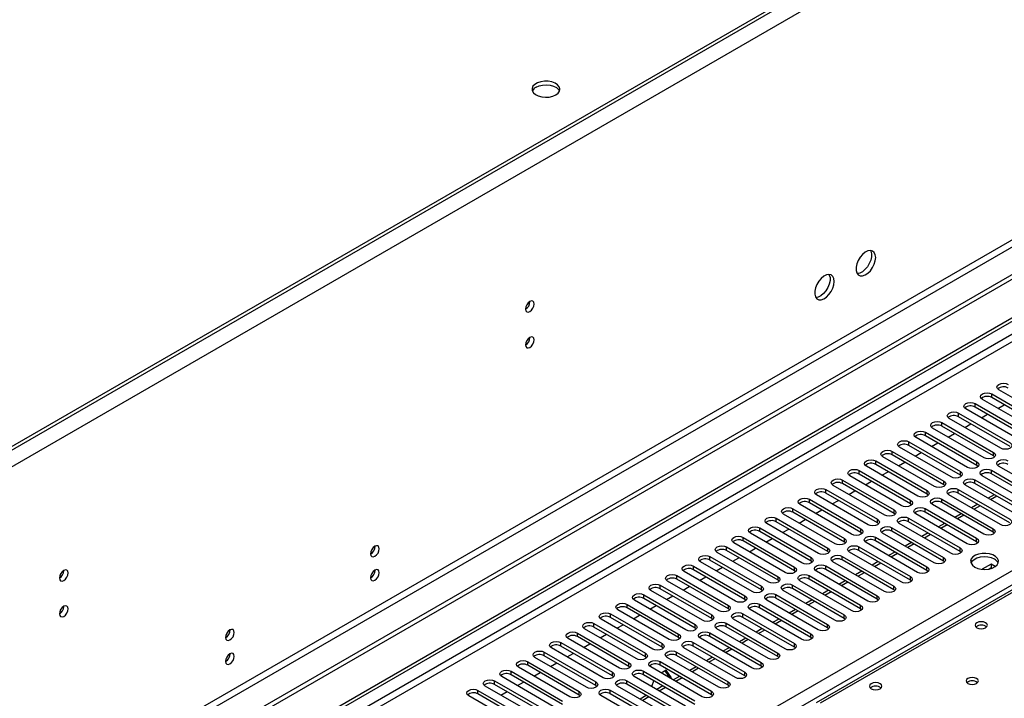
# Model space of a CAD drawing. Units: millimetres. Extents: x 5 to 12605, y 13 to 17833.
# Drawn here: x 7964 to 8300, y 5567 to 5799 of the extents above; entities that cross this region are included whole.
import ezdxf

# ---------------------------------------------------------------- set-up
doc = ezdxf.new("R2010")
doc.units = ezdxf.units.MM
doc.header["$LTSCALE"] = 60

msp = doc.modelspace()

# ---------------------------------------------------------------- linework, layer by layer
at = {"color": 7, "linetype": 'Continuous', "lineweight": 25}
for p, q in [((8949.96, 6216.777), (7171.586, 5190.144)), ((8904.528, 6197.49), (7212.068, 5220.454)), ((8904.528, 6196.265), (7212.068, 5219.229)), ((8972.587, 6098.378), (7167.344, 5056.233)), ((8972.587, 6096.745), (7167.344, 5054.6)), ((8911.246, 6074.805), (7210.3, 5092.87)), ((7211.361, 5091.033), (8912.306, 6072.968)), ((6964.758, 4924.535), (8642.015, 5892.795)), ((6965.818, 4923.923), (8643.076, 5892.183)), ((6966.879, 4917.594), (8642.015, 5884.63)), ((7123.68, 4929.943), (8620.625, 5794.111)), ((8622.746, 5790.436), (7125.801, 4926.268)), ((8625.791, 5790.471), (8236.175, 5565.55)), ((8627.166, 5790.334), (8237.55, 5565.414)), ((8138.449, 5702.575), (8138.447, 5702.654)), ((8138.449, 5690.327), (8138.447, 5690.406)), ((8296.063, 5671.037), (8313.652, 5660.883)), ((8296.063, 5669.812), (8296.063, 5671.037)), ((8316.127, 5662.312), (8298.538, 5672.466)), ((8290.406, 5667.771), (8307.995, 5657.617)), ((8290.406, 5666.547), (8290.406, 5667.771)), ((8310.47, 5659.046), (8292.881, 5669.2)), ((8313.652, 5659.658), (8296.063, 5669.812)), ((8298.192, 5666.134), (8300.313, 5667.359)), ((8284.749, 5664.506), (8302.338, 5654.352)), ((8284.749, 5663.281), (8284.749, 5664.506)), ((8304.813, 5655.78), (8287.224, 5665.934)), ((8307.995, 5656.393), (8290.406, 5666.547)), ((8292.535, 5662.868), (8294.657, 5664.093)), ((8279.092, 5661.24), (8296.682, 5651.086)), ((8279.092, 5660.015), (8279.092, 5661.24)), ((8299.157, 5652.515), (8281.567, 5662.669)), ((8302.338, 5653.127), (8284.749, 5663.281)), ((8286.879, 5659.603), (8289, 5660.827)), ((8273.436, 5657.975), (8291.025, 5647.82)), ((8273.436, 5656.75), (8273.436, 5657.975)), ((8293.5, 5649.249), (8275.91, 5659.403)), ((8296.682, 5649.861), (8279.092, 5660.015)), ((8281.222, 5656.337), (8283.343, 5657.562)), ((8267.779, 5654.709), (8285.368, 5644.555)), ((8267.779, 5653.484), (8267.779, 5654.709)), ((8287.843, 5645.984), (8270.254, 5656.138)), ((8291.025, 5646.596), (8273.436, 5656.75)), ((8275.565, 5653.071), (8277.686, 5654.296)), ((8262.122, 5651.443), (8279.711, 5641.289)), ((8262.122, 5650.218), (8262.122, 5651.443)), ((8282.186, 5642.718), (8264.597, 5652.872)), ((8285.368, 5643.33), (8267.779, 5653.484)), ((8269.908, 5649.806), (8272.029, 5651.03)), ((8296.682, 5649.861), (8296.682, 5651.086)), ((8256.465, 5648.178), (8274.054, 5638.024)), ((8256.465, 5646.953), (8256.465, 5648.178)), ((8276.529, 5639.452), (8258.94, 5649.606)), ((8279.711, 5640.064), (8262.122, 5650.218)), ((8264.251, 5646.54), (8266.372, 5647.765)), ((8291.025, 5646.596), (8291.025, 5647.82)), ((8297.075, 5649.555), (8296.682, 5649.861)), ((8250.808, 5644.912), (8268.397, 5634.758)), ((8250.808, 5643.687), (8250.808, 5644.912)), ((8268.397, 5633.533), (8250.808, 5643.687)), ((8270.872, 5636.187), (8253.283, 5646.341)), ((8274.054, 5636.799), (8256.465, 5646.953)), ((8258.594, 5643.275), (8260.715, 5644.499)), ((8285.368, 5643.33), (8285.368, 5644.555)), ((8291.418, 5646.29), (8291.025, 5646.596)), ((8295.975, 5644.963), (8313.564, 5634.809)), ((8295.975, 5643.738), (8295.975, 5644.963)), ((8313.564, 5633.584), (8295.975, 5643.738)), ((8316.039, 5636.238), (8298.449, 5646.392)), ((8245.151, 5641.646), (8262.74, 5631.492)), ((8245.151, 5640.422), (8245.151, 5641.646)), ((8262.74, 5630.267), (8245.151, 5640.422)), ((8265.215, 5632.921), (8247.626, 5643.075)), ((8252.937, 5640.009), (8255.059, 5641.233)), ((8279.711, 5640.064), (8279.711, 5641.289)), ((8285.761, 5643.024), (8285.368, 5643.33)), ((8290.318, 5641.697), (8307.907, 5631.543)), ((8290.318, 5640.473), (8290.318, 5641.697)), ((8307.907, 5630.318), (8290.318, 5640.473)), ((8310.382, 5632.972), (8292.793, 5643.126)), ((8239.494, 5638.381), (8257.084, 5628.227)), ((8239.494, 5637.156), (8239.494, 5638.381)), ((8257.084, 5627.002), (8239.494, 5637.156)), ((8259.559, 5629.655), (8241.969, 5639.809)), ((8247.281, 5636.743), (8249.402, 5637.968)), ((8274.054, 5636.799), (8274.054, 5638.024)), ((8280.104, 5639.758), (8279.711, 5640.064)), ((8284.661, 5638.432), (8302.25, 5628.278)), ((8284.661, 5637.207), (8284.661, 5638.432)), ((8302.25, 5627.053), (8284.661, 5637.207)), ((8304.725, 5629.706), (8287.136, 5639.86)), ((8233.838, 5635.115), (8251.427, 5624.961)), ((8233.838, 5633.89), (8233.838, 5635.115)), ((8251.427, 5623.736), (8233.838, 5633.89)), ((8253.902, 5626.39), (8236.312, 5636.544)), ((8241.624, 5633.478), (8243.745, 5634.702)), ((8268.397, 5633.533), (8268.397, 5634.758)), ((8274.447, 5636.493), (8274.054, 5636.799)), ((8279.004, 5635.166), (8296.593, 5625.012)), ((8279.004, 5633.941), (8279.004, 5635.166)), ((8296.593, 5623.787), (8279.004, 5633.941)), ((8299.068, 5626.441), (8281.479, 5636.595)), ((8296.958, 5636.639), (8294.837, 5635.415)), ((8228.181, 5631.849), (8245.77, 5621.695)), ((8228.181, 5630.625), (8228.181, 5631.849)), ((8245.77, 5620.471), (8228.181, 5630.625)), ((8248.245, 5623.124), (8230.656, 5633.278)), ((8235.967, 5630.212), (8238.088, 5631.437)), ((8262.74, 5630.267), (8262.74, 5631.492)), ((8263.134, 5629.961), (8262.74, 5630.267)), ((8268.791, 5633.227), (8268.397, 5633.533)), ((8273.347, 5631.9), (8290.936, 5621.746)), ((8273.347, 5630.676), (8273.347, 5631.9)), ((8290.936, 5620.522), (8273.347, 5630.676)), ((8293.411, 5623.175), (8275.822, 5633.329)), ((8291.301, 5633.374), (8289.18, 5632.149)), ((8222.524, 5628.584), (8240.113, 5618.43)), ((8222.524, 5627.359), (8222.524, 5628.584)), ((8240.113, 5617.205), (8222.524, 5627.359)), ((8242.588, 5619.858), (8224.999, 5630.013)), ((8230.31, 5626.946), (8232.431, 5628.171)), ((8257.084, 5627.002), (8257.084, 5628.227)), ((8257.477, 5626.696), (8257.084, 5627.002)), ((8267.69, 5628.635), (8285.28, 5618.481)), ((8267.69, 5627.41), (8267.69, 5628.635)), ((8285.28, 5617.256), (8267.69, 5627.41)), ((8287.754, 5619.909), (8270.165, 5630.064)), ((8285.644, 5630.108), (8283.523, 5628.883)), ((8216.867, 5625.318), (8234.456, 5615.164)), ((8216.867, 5624.093), (8216.867, 5625.318)), ((8234.456, 5613.939), (8216.867, 5624.093)), ((8236.931, 5616.593), (8219.342, 5626.747)), ((8224.653, 5623.681), (8226.774, 5624.905)), ((8251.427, 5623.736), (8251.427, 5624.961)), ((8251.82, 5623.43), (8251.427, 5623.736)), ((8276.441, 5613.378), (8258.851, 5623.532)), ((8262.033, 5625.369), (8279.623, 5615.215)), ((8262.033, 5624.144), (8262.033, 5625.369)), ((8279.623, 5613.99), (8262.033, 5624.144)), ((8282.098, 5616.644), (8264.508, 5626.798)), ((8274.331, 5623.577), (8272.209, 5622.352)), ((8279.987, 5626.842), (8277.866, 5625.618)), ((8296.593, 5623.787), (8296.593, 5625.012)), ((8296.986, 5623.481), (8296.593, 5623.787)), ((8225.617, 5610.062), (8208.028, 5620.216)), ((8211.21, 5622.053), (8228.799, 5611.898)), ((8211.21, 5620.828), (8211.21, 5622.053)), ((8228.799, 5610.674), (8211.21, 5620.828)), ((8231.274, 5613.327), (8213.685, 5623.481)), ((8218.996, 5620.415), (8221.117, 5621.64)), ((8245.77, 5620.471), (8245.77, 5621.695)), ((8246.163, 5620.164), (8245.77, 5620.471)), ((8270.784, 5610.113), (8253.195, 5620.267)), ((8256.377, 5622.104), (8273.966, 5611.95)), ((8256.377, 5620.879), (8256.377, 5622.104)), ((8273.966, 5610.725), (8256.377, 5620.879)), ((8268.674, 5620.311), (8266.553, 5619.087)), ((8290.936, 5620.522), (8290.936, 5621.746)), ((8291.33, 5620.216), (8290.936, 5620.522)), ((8219.961, 5606.796), (8202.371, 5616.95)), ((8205.553, 5618.787), (8223.143, 5608.633)), ((8205.553, 5617.562), (8205.553, 5618.787)), ((8223.143, 5607.408), (8205.553, 5617.562)), ((8213.339, 5617.15), (8215.461, 5618.374)), ((8240.113, 5617.205), (8240.113, 5618.43)), ((8240.506, 5616.899), (8240.113, 5617.205)), ((8265.127, 5606.847), (8247.538, 5617.001)), ((8250.72, 5618.838), (8268.309, 5608.684)), ((8250.72, 5617.613), (8250.72, 5618.838)), ((8268.309, 5607.459), (8250.72, 5617.613)), ((8263.017, 5617.045), (8260.896, 5615.821)), ((8285.28, 5617.256), (8285.28, 5618.481)), ((8285.673, 5616.95), (8285.28, 5617.256)), ((8214.304, 5603.53), (8196.714, 5613.684)), ((8199.896, 5615.521), (8217.486, 5605.367)), ((8199.896, 5614.296), (8199.896, 5615.521)), ((8217.486, 5604.142), (8199.896, 5614.296)), ((8207.683, 5613.884), (8209.804, 5615.108)), ((8234.456, 5613.939), (8234.456, 5615.164)), ((8234.849, 5613.633), (8234.456, 5613.939)), ((8259.47, 5603.581), (8241.881, 5613.735)), ((8245.063, 5615.572), (8262.652, 5605.418)), ((8245.063, 5614.348), (8245.063, 5615.572)), ((8262.652, 5604.193), (8245.063, 5614.348)), ((8257.36, 5613.78), (8255.239, 5612.555)), ((8279.623, 5613.99), (8279.623, 5615.215)), ((8280.016, 5613.684), (8279.623, 5613.99)), ((7979.35, 5610.729), (7979.348, 5610.808)), ((8208.647, 5600.265), (8191.058, 5610.419)), ((8194.24, 5612.256), (8211.829, 5602.102)), ((8194.24, 5611.031), (8194.24, 5612.256)), ((8211.829, 5600.877), (8194.24, 5611.031)), ((8202.026, 5610.618), (8204.147, 5611.843)), ((8228.799, 5610.674), (8228.799, 5611.898)), ((8229.193, 5610.368), (8228.799, 5610.674)), ((8253.813, 5600.316), (8236.224, 5610.47)), ((8239.406, 5612.307), (8256.995, 5602.153)), ((8239.406, 5611.082), (8239.406, 5612.307)), ((8256.995, 5600.928), (8239.406, 5611.082)), ((8251.703, 5610.514), (8249.582, 5609.29)), ((8273.966, 5610.725), (8273.966, 5611.95)), ((8274.359, 5610.419), (8273.966, 5610.725)), ((8295.886, 5612.963), (8292.78, 5611.17)), ((8295.043, 5611.251), (8295.886, 5611.738)), ((8297.312, 5612.14), (8295.886, 5612.963)), ((8295.886, 5612.963), (8295.886, 5611.738)), ((8295.886, 5611.738), (8296.192, 5611.562)), ((8202.99, 5596.999), (8185.401, 5607.153)), ((8188.583, 5608.99), (8206.172, 5598.836)), ((8188.583, 5607.765), (8188.583, 5608.99)), ((8206.172, 5597.611), (8188.583, 5607.765)), ((8196.369, 5607.353), (8198.49, 5608.577)), ((8223.143, 5607.408), (8223.143, 5608.633)), ((8223.536, 5607.102), (8223.143, 5607.408)), ((8248.156, 5597.05), (8230.567, 5607.204)), ((8233.749, 5609.041), (8251.338, 5598.887)), ((8233.749, 5607.816), (8233.749, 5609.041)), ((8251.338, 5597.662), (8233.749, 5607.816)), ((8246.046, 5607.249), (8243.925, 5606.024)), ((8268.309, 5607.459), (8268.309, 5608.684)), ((8268.702, 5607.153), (8268.309, 5607.459)), ((8197.333, 5593.733), (8179.744, 5603.887)), ((8182.926, 5605.724), (8200.515, 5595.57)), ((8182.926, 5604.5), (8182.926, 5605.724)), ((8200.515, 5594.346), (8182.926, 5604.5)), ((8190.712, 5604.087), (8192.833, 5605.312)), ((8217.486, 5604.142), (8217.486, 5605.367)), ((8217.879, 5603.836), (8217.486, 5604.142)), ((8242.5, 5593.784), (8224.91, 5603.938)), ((8228.092, 5605.775), (8245.682, 5595.621)), ((8228.092, 5604.551), (8228.092, 5605.775)), ((8245.682, 5594.397), (8228.092, 5604.551)), ((8240.389, 5603.983), (8238.268, 5602.758)), ((8262.652, 5604.193), (8262.652, 5605.418)), ((8263.045, 5603.887), (8262.652, 5604.193)), ((8191.676, 5590.468), (8174.087, 5600.622)), ((8177.269, 5602.459), (8194.858, 5592.305)), ((8177.269, 5601.234), (8177.269, 5602.459)), ((8194.858, 5591.08), (8177.269, 5601.234)), ((8185.055, 5600.821), (8187.176, 5602.046)), ((8211.829, 5600.877), (8211.829, 5602.102)), ((8212.222, 5600.571), (8211.829, 5600.877)), ((8236.843, 5590.519), (8219.253, 5600.673)), ((8222.435, 5602.51), (8240.025, 5592.356)), ((8222.435, 5601.285), (8222.435, 5602.51)), ((8240.025, 5591.131), (8222.435, 5601.285)), ((8234.733, 5600.717), (8232.611, 5599.493)), ((8256.995, 5600.928), (8256.995, 5602.153)), ((8257.389, 5600.622), (8256.995, 5600.928)), ((7979.35, 5598.481), (7979.348, 5598.56)), ((8186.019, 5587.202), (8168.43, 5597.356)), ((8171.612, 5599.193), (8189.201, 5589.039)), ((8171.612, 5597.968), (8171.612, 5599.193)), ((8189.201, 5587.814), (8171.612, 5597.968)), ((8179.398, 5597.556), (8181.519, 5598.78)), ((8206.172, 5597.611), (8206.172, 5598.836)), ((8206.565, 5597.305), (8206.172, 5597.611)), ((8231.186, 5587.253), (8213.597, 5597.407)), ((8216.779, 5599.244), (8234.368, 5589.09)), ((8216.779, 5598.019), (8216.779, 5599.244)), ((8234.368, 5587.865), (8216.779, 5598.019)), ((8229.076, 5597.452), (8226.955, 5596.227)), ((8251.338, 5597.662), (8251.338, 5598.887)), ((8251.732, 5597.356), (8251.338, 5597.662)), ((8180.363, 5583.937), (8162.773, 5594.091)), ((8165.955, 5595.928), (8183.545, 5585.773)), ((8165.955, 5594.703), (8165.955, 5595.928)), ((8183.545, 5584.549), (8165.955, 5594.703)), ((8173.741, 5594.29), (8175.863, 5595.515)), ((8200.515, 5594.346), (8200.515, 5595.57)), ((8200.908, 5594.039), (8200.515, 5594.346)), ((8225.529, 5583.988), (8207.94, 5594.142)), ((8211.122, 5595.979), (8228.711, 5585.824)), ((8211.122, 5594.754), (8211.122, 5595.979)), ((8228.711, 5584.6), (8211.122, 5594.754)), ((8223.419, 5594.186), (8221.298, 5592.961)), ((8245.682, 5594.397), (8245.682, 5595.621)), ((8246.075, 5594.09), (8245.682, 5594.397)), ((8174.706, 5580.671), (8157.116, 5590.825)), ((8160.298, 5592.662), (8177.888, 5582.508)), ((8160.298, 5591.437), (8160.298, 5592.662)), ((8177.888, 5581.283), (8160.298, 5591.437)), ((8168.085, 5591.024), (8170.206, 5592.249)), ((8194.858, 5591.08), (8194.858, 5592.305)), ((8195.251, 5590.774), (8194.858, 5591.08)), ((8219.872, 5580.722), (8202.283, 5590.876)), ((8205.465, 5592.713), (8223.054, 5582.559)), ((8205.465, 5591.488), (8205.465, 5592.713)), ((8223.054, 5581.334), (8205.465, 5591.488)), ((8217.762, 5590.92), (8215.641, 5589.696)), ((8240.025, 5591.131), (8240.025, 5592.356)), ((8240.418, 5590.825), (8240.025, 5591.131)), ((8169.049, 5577.405), (8151.46, 5587.559)), ((8154.642, 5589.396), (8172.231, 5579.242)), ((8154.642, 5588.171), (8154.642, 5589.396)), ((8172.231, 5578.017), (8154.642, 5588.171)), ((8162.428, 5587.759), (8164.549, 5588.983)), ((8189.201, 5587.814), (8189.201, 5589.039)), ((8189.595, 5587.508), (8189.201, 5587.814)), ((8214.215, 5577.456), (8196.626, 5587.61)), ((8199.808, 5589.447), (8217.397, 5579.293)), ((8199.808, 5588.222), (8199.808, 5589.447)), ((8217.397, 5578.068), (8199.808, 5588.222)), ((8212.105, 5587.655), (8209.984, 5586.43)), ((8234.368, 5587.865), (8234.368, 5589.09)), ((8234.761, 5587.559), (8234.368, 5587.865)), ((8163.392, 5574.14), (8145.803, 5584.294)), ((8148.985, 5586.131), (8166.574, 5575.977)), ((8148.985, 5584.906), (8148.985, 5586.131)), ((8166.574, 5574.752), (8148.985, 5584.906)), ((8156.771, 5584.493), (8158.892, 5585.718)), ((8183.545, 5584.549), (8183.545, 5585.773)), ((8183.938, 5584.243), (8183.545, 5584.549)), ((8208.558, 5574.191), (8190.969, 5584.345)), ((8194.151, 5586.182), (8211.74, 5576.028)), ((8194.151, 5584.957), (8194.151, 5586.182)), ((8211.74, 5574.803), (8194.151, 5584.957)), ((8206.448, 5584.389), (8204.327, 5583.165)), ((8228.711, 5584.6), (8228.711, 5585.824)), ((8229.104, 5584.294), (8228.711, 5584.6)), ((8157.735, 5570.874), (8140.146, 5581.028)), ((8143.328, 5582.865), (8160.917, 5572.711)), ((8143.328, 5581.64), (8143.328, 5582.865)), ((8160.917, 5571.486), (8143.328, 5581.64)), ((8151.114, 5581.228), (8153.235, 5582.452)), ((8177.888, 5581.283), (8177.888, 5582.508)), ((8178.281, 5580.977), (8177.888, 5581.283)), ((8202.902, 5570.925), (8185.312, 5581.079)), ((8188.494, 5582.916), (8206.084, 5572.762)), ((8188.494, 5581.691), (8188.494, 5582.916)), ((8206.084, 5571.537), (8188.494, 5581.691)), ((8200.791, 5581.123), (8198.67, 5579.899)), ((8223.054, 5581.334), (8223.054, 5582.559)), ((8223.447, 5581.028), (8223.054, 5581.334)), ((8152.078, 5567.608), (8134.489, 5577.762)), ((8137.671, 5579.599), (8155.26, 5569.445)), ((8137.671, 5578.375), (8137.671, 5579.599)), ((8155.26, 5568.22), (8137.671, 5578.375)), ((8145.457, 5577.962), (8147.578, 5579.186)), ((8172.231, 5578.017), (8172.231, 5579.242)), ((8172.624, 5577.711), (8172.231, 5578.017)), ((8197.245, 5567.659), (8179.655, 5577.813)), ((8182.837, 5579.65), (8200.427, 5569.496)), ((8182.837, 5578.426), (8182.837, 5579.65)), ((8200.427, 5568.271), (8182.837, 5578.426)), ((8184.96, 5576.714), (8183.26, 5575.733)), ((8186.818, 5574.071), (8184.96, 5576.714)), ((8195.135, 5577.858), (8193.014, 5576.633)), ((8217.397, 5578.068), (8217.397, 5579.293)), ((8217.791, 5577.762), (8217.397, 5578.068)), ((8146.421, 5564.343), (8128.832, 5574.497)), ((8132.014, 5576.334), (8149.603, 5566.18)), ((8132.014, 5575.109), (8132.014, 5576.334)), ((8149.603, 5564.955), (8132.014, 5575.109)), ((8139.8, 5574.696), (8141.921, 5575.921)), ((8166.574, 5574.752), (8166.574, 5575.977)), ((8166.967, 5574.446), (8166.574, 5574.752)), ((8171.524, 5573.119), (8189.113, 5562.965)), ((8171.524, 5571.894), (8171.524, 5573.119)), ((8191.588, 5564.394), (8173.999, 5574.548)), ((8177.181, 5576.385), (8194.77, 5566.231)), ((8177.181, 5575.16), (8177.181, 5576.385)), ((8194.77, 5565.006), (8177.181, 5575.16)), ((8180.688, 5573.135), (8179.912, 5571.134)), ((8184.512, 5576.456), (8185.757, 5574.684)), ((8185.757, 5574.684), (8185.633, 5574.363)), ((8186.818, 5574.071), (8185.757, 5574.684)), ((8186.693, 5573.751), (8186.818, 5574.071)), ((8189.478, 5574.592), (8187.357, 5573.368)), ((8211.74, 5574.803), (8211.74, 5576.028)), ((8212.134, 5574.497), (8211.74, 5574.803)), ((8120.7, 5569.802), (8138.29, 5559.648)), ((8120.7, 5568.578), (8120.7, 5569.802)), ((8140.765, 5561.077), (8123.175, 5571.231)), ((8126.357, 5573.068), (8143.947, 5562.914)), ((8126.357, 5571.843), (8126.357, 5573.068)), ((8143.947, 5561.689), (8126.357, 5571.843)), ((8134.143, 5571.431), (8136.265, 5572.655)), ((8160.917, 5571.486), (8160.917, 5572.711)), ((8161.31, 5571.18), (8160.917, 5571.486)), ((8165.867, 5569.853), (8183.456, 5559.699)), ((8165.867, 5568.629), (8165.867, 5569.853)), ((8185.931, 5561.128), (8168.342, 5571.282)), ((8189.113, 5561.74), (8171.524, 5571.894)), ((8183.821, 5571.327), (8181.7, 5570.102)), ((8206.084, 5571.537), (8206.084, 5572.762)), ((8206.477, 5571.231), (8206.084, 5571.537)), ((8135.108, 5557.811), (8117.518, 5567.966)), ((8138.29, 5558.424), (8120.7, 5568.578)), ((8128.487, 5568.165), (8130.608, 5569.39)), ((8155.26, 5568.22), (8155.26, 5569.445)), ((8155.654, 5567.914), (8155.26, 5568.22)), ((8180.274, 5557.862), (8162.685, 5568.017)), ((8183.456, 5558.475), (8165.867, 5568.629)), ((8178.164, 5568.061), (8176.043, 5566.836)), ((8200.427, 5568.271), (8200.427, 5569.496)), ((8200.82, 5567.965), (8200.427, 5568.271))]:
    msp.add_line(p, q, dxfattribs=at)
at = {"color": 8, "linetype": 'Continuous', "lineweight": 25}
for p, q in [((8906.694, 6197.516), (7169.112, 5194.43)), ((8642.086, 5887.12), (6965.818, 4919.432)), ((8297.837, 5636.132), (8295.715, 5634.907)), ((8292.18, 5632.866), (8290.059, 5631.642)), ((8286.523, 5629.601), (8284.402, 5628.376)), ((8280.866, 5626.335), (8278.745, 5625.111)), ((8275.209, 5623.069), (8273.088, 5621.845)), ((8269.552, 5619.804), (8267.431, 5618.579)), ((8263.895, 5616.538), (8261.774, 5615.314)), ((8258.239, 5613.273), (8256.117, 5612.048)), ((8246.925, 5606.741), (8244.804, 5605.517)), ((8252.582, 5610.007), (8250.461, 5608.782)), ((8241.268, 5603.476), (8239.147, 5602.251)), ((8235.611, 5600.21), (8233.49, 5598.986)), ((8229.954, 5596.944), (8227.833, 5595.72)), ((8224.298, 5593.679), (8222.176, 5592.454)), ((8218.641, 5590.413), (8216.519, 5589.189)), ((8212.984, 5587.148), (8210.863, 5585.923)), ((8207.327, 5583.882), (8205.206, 5582.657)), ((8201.67, 5580.616), (8199.549, 5579.392)), ((8196.013, 5577.351), (8193.892, 5576.126)), ((8190.356, 5574.085), (8188.235, 5572.86)), ((8184.699, 5570.819), (8182.578, 5569.595)), ((8179.043, 5567.554), (8176.922, 5566.329))]:
    msp.add_line(p, q, dxfattribs=at)
at = {"color": 7, "linetype": 'Continuous', "lineweight": 25, "flags": 128}
for points in [[(8147.247, 5773.179), (8148.029, 5773.774), (8148.503, 5774.469), (8148.636, 5775.212), (8148.416, 5775.948), (8147.86, 5776.622), (8147.01, 5777.185), (8145.928, 5777.595), (8144.695, 5777.821), (8143.403, 5777.846), (8142.146, 5777.669), (8141.018, 5777.303), (8140.104, 5776.775), (8139.47, 5776.124), (8139.163, 5775.399), (8139.207, 5774.652), (8139.599, 5773.941), (8140.308, 5773.316), (8141.283, 5772.825), (8142.451, 5772.505), (8143.726, 5772.378), (8145.013, 5772.454), (8146.216, 5772.728), (8147.247, 5773.179)], [(8140.53, 5775.832), (8141.56, 5776.284), (8142.764, 5776.558), (8144.051, 5776.634), (8145.325, 5776.507), (8146.494, 5776.186), (8147.468, 5775.696), (8148.178, 5775.071), (8148.518, 5774.506)], [(8256.465, 5717.629), (8256.34, 5718.604), (8255.976, 5719.362), (8255.399, 5719.849), (8254.651, 5720.026), (8253.79, 5719.882), (8252.877, 5719.428), (8251.981, 5718.696), (8251.169, 5717.741), (8250.501, 5716.634), (8250.025, 5715.457), (8249.779, 5714.298), (8249.779, 5713.241), (8250.025, 5712.367), (8250.501, 5711.739), (8251.169, 5711.404), (8251.981, 5711.387), (8252.877, 5711.689), (8253.79, 5712.288), (8254.651, 5713.139), (8255.399, 5714.179), (8255.976, 5715.332), (8256.34, 5716.511), (8256.465, 5717.629)], [(8254.666, 5720.026), (8254.773, 5719.831), (8255.019, 5718.956), (8255.019, 5717.9), (8254.773, 5716.74), (8254.297, 5715.563), (8253.629, 5714.456), (8252.817, 5713.502), (8251.921, 5712.77), (8251.009, 5712.315), (8250.147, 5712.171), (8250.132, 5712.171)], [(8242.323, 5709.465), (8242.198, 5710.44), (8241.834, 5711.198), (8241.257, 5711.684), (8240.509, 5711.862), (8239.647, 5711.718), (8238.735, 5711.264), (8237.839, 5710.532), (8237.027, 5709.577), (8236.359, 5708.47), (8235.883, 5707.293), (8235.637, 5706.134), (8235.637, 5705.077), (8235.883, 5704.203), (8236.359, 5703.575), (8237.027, 5703.24), (8237.839, 5703.222), (8238.735, 5703.525), (8239.647, 5704.123), (8240.509, 5704.975), (8241.257, 5706.015), (8241.834, 5707.168), (8242.198, 5708.347), (8242.323, 5709.465)], [(8240.524, 5711.862), (8240.63, 5711.666), (8240.877, 5710.792), (8240.877, 5709.736), (8240.63, 5708.576), (8240.155, 5707.399), (8239.487, 5706.292), (8238.675, 5705.338), (8237.779, 5704.606), (8236.866, 5704.151), (8236.005, 5704.007), (8235.99, 5704.007)], [(8139.863, 5701.759), (8139.75, 5702.35), (8139.428, 5702.72), (8138.946, 5702.814), (8138.378, 5702.616), (8137.81, 5702.158), (8137.328, 5701.508), (8137.006, 5700.766), (8136.893, 5700.044), (8137.006, 5699.453), (8137.328, 5699.083), (8137.81, 5698.989), (8138.378, 5699.187), (8138.946, 5699.645), (8139.428, 5700.295), (8139.75, 5701.037), (8139.863, 5701.759)], [(8139.863, 5689.511), (8139.75, 5690.102), (8139.428, 5690.472), (8138.946, 5690.566), (8138.378, 5690.368), (8137.81, 5689.909), (8137.328, 5689.26), (8137.006, 5688.518), (8136.893, 5687.796), (8137.006, 5687.205), (8137.328, 5686.835), (8137.81, 5686.741), (8138.378, 5686.939), (8138.946, 5687.397), (8139.428, 5688.047), (8139.75, 5688.789), (8139.863, 5689.511)], [(8298.538, 5672.466), (8298.05, 5672.887), (8297.879, 5673.384), (8298.05, 5673.881), (8298.538, 5674.303), (8299.268, 5674.584), (8300.129, 5674.683), (8300.99, 5674.584), (8301.72, 5674.303)], [(8292.881, 5669.2), (8292.393, 5669.622), (8292.222, 5670.119), (8292.393, 5670.616), (8292.881, 5671.037), (8293.611, 5671.319), (8294.472, 5671.417), (8295.333, 5671.319), (8296.063, 5671.037)], [(8287.224, 5665.934), (8286.736, 5666.356), (8286.565, 5666.853), (8286.736, 5667.35), (8287.224, 5667.771), (8287.954, 5668.053), (8288.815, 5668.152), (8289.676, 5668.053), (8290.406, 5667.771)], [(8281.567, 5662.669), (8281.079, 5663.09), (8280.908, 5663.587), (8281.079, 5664.084), (8281.567, 5664.506), (8282.297, 5664.787), (8283.158, 5664.886), (8284.019, 5664.787), (8284.749, 5664.506)], [(8275.91, 5659.403), (8275.423, 5659.825), (8275.251, 5660.322), (8275.423, 5660.819), (8275.91, 5661.24), (8276.64, 5661.522), (8277.501, 5661.621), (8278.362, 5661.522), (8279.092, 5661.24)], [(8270.254, 5656.138), (8269.766, 5656.559), (8269.595, 5657.056), (8269.766, 5657.553), (8270.254, 5657.975), (8270.983, 5658.256), (8271.844, 5658.355), (8272.706, 5658.256), (8273.436, 5657.975)], [(8264.597, 5652.872), (8264.109, 5653.293), (8263.938, 5653.79), (8264.109, 5654.287), (8264.597, 5654.709), (8265.327, 5654.99), (8266.188, 5655.089), (8267.049, 5654.99), (8267.779, 5654.709)], [(8302.338, 5654.352), (8302.826, 5653.93), (8302.998, 5653.433), (8302.826, 5652.936), (8302.338, 5652.515), (8301.609, 5652.233), (8300.747, 5652.134), (8299.886, 5652.233), (8299.157, 5652.515)], [(8258.94, 5649.606), (8258.452, 5650.028), (8258.281, 5650.525), (8258.452, 5651.022), (8258.94, 5651.443), (8259.67, 5651.725), (8260.531, 5651.824), (8261.392, 5651.725), (8262.122, 5651.443)], [(8296.682, 5651.086), (8297.169, 5650.665), (8297.341, 5650.168), (8297.169, 5649.671), (8296.682, 5649.249), (8295.952, 5648.968), (8295.091, 5648.869), (8294.23, 5648.968), (8293.5, 5649.249)], [(8253.283, 5646.341), (8252.795, 5646.762), (8252.624, 5647.259), (8252.795, 5647.756), (8253.283, 5648.178), (8254.013, 5648.459), (8254.874, 5648.558), (8255.735, 5648.459), (8256.465, 5648.178)], [(8291.025, 5647.82), (8291.513, 5647.399), (8291.684, 5646.902), (8291.513, 5646.405), (8291.025, 5645.984), (8290.295, 5645.702), (8289.434, 5645.603), (8288.573, 5645.702), (8287.843, 5645.984)], [(8298.449, 5646.392), (8297.962, 5646.813), (8297.79, 5647.31), (8297.962, 5647.807), (8298.449, 5648.229), (8299.179, 5648.51), (8300.04, 5648.609), (8300.901, 5648.51), (8301.631, 5648.229)], [(8247.626, 5643.075), (8247.138, 5643.496), (8246.967, 5643.994), (8247.138, 5644.491), (8247.626, 5644.912), (8248.356, 5645.194), (8249.217, 5645.292), (8250.078, 5645.194), (8250.808, 5644.912)], [(8285.368, 5644.555), (8285.856, 5644.133), (8286.027, 5643.636), (8285.856, 5643.139), (8285.368, 5642.718), (8284.638, 5642.436), (8283.777, 5642.337), (8282.916, 5642.436), (8282.186, 5642.718)], [(8292.793, 5643.126), (8292.305, 5643.547), (8292.134, 5644.045), (8292.305, 5644.542), (8292.793, 5644.963), (8293.523, 5645.245), (8294.384, 5645.343), (8295.245, 5645.245), (8295.975, 5644.963)], [(8241.969, 5639.809), (8241.481, 5640.231), (8241.31, 5640.728), (8241.481, 5641.225), (8241.969, 5641.646), (8242.699, 5641.928), (8243.56, 5642.027), (8244.421, 5641.928), (8245.151, 5641.646)], [(8279.711, 5641.289), (8280.199, 5640.868), (8280.37, 5640.371), (8280.199, 5639.874), (8279.711, 5639.452), (8278.981, 5639.171), (8278.12, 5639.072), (8277.259, 5639.171), (8276.529, 5639.452)], [(8287.136, 5639.86), (8286.648, 5640.282), (8286.477, 5640.779), (8286.648, 5641.276), (8287.136, 5641.697), (8287.866, 5641.979), (8288.727, 5642.078), (8289.588, 5641.979), (8290.318, 5641.697)], [(8236.312, 5636.544), (8235.825, 5636.965), (8235.653, 5637.462), (8235.825, 5637.959), (8236.312, 5638.381), (8237.042, 5638.662), (8237.903, 5638.761), (8238.764, 5638.662), (8239.494, 5638.381)], [(8274.054, 5638.024), (8274.542, 5637.602), (8274.713, 5637.105), (8274.542, 5636.608), (8274.054, 5636.187), (8273.324, 5635.905), (8272.463, 5635.806), (8271.602, 5635.905), (8270.872, 5636.187)], [(8281.479, 5636.595), (8280.991, 5637.016), (8280.82, 5637.513), (8280.991, 5638.01), (8281.479, 5638.432), (8282.209, 5638.713), (8283.07, 5638.812), (8283.931, 5638.713), (8284.661, 5638.432)], [(8230.656, 5633.278), (8230.168, 5633.7), (8229.997, 5634.197), (8230.168, 5634.694), (8230.656, 5635.115), (8231.385, 5635.397), (8232.247, 5635.496), (8233.108, 5635.397), (8233.838, 5635.115)], [(8268.397, 5634.758), (8268.885, 5634.337), (8269.056, 5633.839), (8268.885, 5633.342), (8268.397, 5632.921), (8267.667, 5632.639), (8266.806, 5632.541), (8265.945, 5632.639), (8265.215, 5632.921)], [(8275.822, 5633.329), (8275.334, 5633.751), (8275.163, 5634.248), (8275.334, 5634.745), (8275.822, 5635.166), (8276.552, 5635.448), (8277.413, 5635.547), (8278.274, 5635.448), (8279.004, 5635.166)], [(8224.999, 5630.013), (8224.511, 5630.434), (8224.34, 5630.931), (8224.511, 5631.428), (8224.999, 5631.849), (8225.729, 5632.131), (8226.59, 5632.23), (8227.451, 5632.131), (8228.181, 5631.849)], [(8262.74, 5631.492), (8263.228, 5631.071), (8263.4, 5630.574), (8263.228, 5630.077), (8262.74, 5629.655), (8262.011, 5629.374), (8261.15, 5629.275), (8260.288, 5629.374), (8259.559, 5629.655)], [(8270.165, 5630.064), (8269.677, 5630.485), (8269.506, 5630.982), (8269.677, 5631.479), (8270.165, 5631.9), (8270.895, 5632.182), (8271.756, 5632.281), (8272.617, 5632.182), (8273.347, 5631.9)], [(8219.342, 5626.747), (8218.854, 5627.168), (8218.683, 5627.665), (8218.854, 5628.162), (8219.342, 5628.584), (8220.072, 5628.865), (8220.933, 5628.964), (8221.794, 5628.865), (8222.524, 5628.584)], [(8257.084, 5628.227), (8257.571, 5627.805), (8257.743, 5627.308), (8257.571, 5626.811), (8257.084, 5626.39), (8256.354, 5626.108), (8255.493, 5626.009), (8254.632, 5626.108), (8253.902, 5626.39)], [(8264.508, 5626.798), (8264.021, 5627.219), (8263.849, 5627.716), (8264.021, 5628.213), (8264.508, 5628.635), (8265.238, 5628.916), (8266.099, 5629.015), (8266.96, 5628.916), (8267.69, 5628.635)], [(8302.25, 5628.278), (8302.738, 5627.856), (8302.909, 5627.359), (8302.738, 5626.862), (8302.25, 5626.441), (8301.52, 5626.159), (8300.659, 5626.06), (8299.798, 5626.159), (8299.068, 5626.441)], [(8213.685, 5623.481), (8213.197, 5623.903), (8213.026, 5624.4), (8213.197, 5624.897), (8213.685, 5625.318), (8214.415, 5625.6), (8215.276, 5625.699), (8216.137, 5625.6), (8216.867, 5625.318)], [(8251.427, 5624.961), (8251.915, 5624.54), (8252.086, 5624.043), (8251.915, 5623.545), (8251.427, 5623.124), (8250.697, 5622.843), (8249.836, 5622.744), (8248.975, 5622.843), (8248.245, 5623.124)], [(8258.851, 5623.532), (8258.364, 5623.954), (8258.192, 5624.451), (8258.364, 5624.948), (8258.851, 5625.369), (8259.581, 5625.651), (8260.442, 5625.75), (8261.303, 5625.651), (8262.033, 5625.369)], [(8296.593, 5625.012), (8297.081, 5624.591), (8297.252, 5624.094), (8297.081, 5623.597), (8296.593, 5623.175), (8295.863, 5622.894), (8295.002, 5622.795), (8294.141, 5622.894), (8293.411, 5623.175)], [(8208.028, 5620.216), (8207.54, 5620.637), (8207.369, 5621.134), (8207.54, 5621.631), (8208.028, 5622.053), (8208.758, 5622.334), (8209.619, 5622.433), (8210.48, 5622.334), (8211.21, 5622.053)], [(8245.77, 5621.695), (8246.258, 5621.274), (8246.429, 5620.777), (8246.258, 5620.28), (8245.77, 5619.858), (8245.04, 5619.577), (8244.179, 5619.478), (8243.318, 5619.577), (8242.588, 5619.858)], [(8253.195, 5620.267), (8252.707, 5620.688), (8252.536, 5621.185), (8252.707, 5621.682), (8253.195, 5622.104), (8253.925, 5622.385), (8254.786, 5622.484), (8255.647, 5622.385), (8256.377, 5622.104)], [(8290.936, 5621.746), (8291.424, 5621.325), (8291.595, 5620.828), (8291.424, 5620.331), (8290.936, 5619.909), (8290.206, 5619.628), (8289.345, 5619.529), (8288.484, 5619.628), (8287.754, 5619.909)], [(8087.007, 5618.17), (8086.894, 5618.761), (8086.572, 5619.132), (8086.09, 5619.225), (8085.522, 5619.028), (8084.954, 5618.569), (8084.472, 5617.919), (8084.15, 5617.177), (8084.037, 5616.456), (8084.15, 5615.865), (8084.472, 5615.494), (8084.954, 5615.401), (8085.522, 5615.598), (8086.09, 5616.057), (8086.572, 5616.707), (8086.894, 5617.449), (8087.007, 5618.17)], [(8202.371, 5616.95), (8201.884, 5617.371), (8201.712, 5617.868), (8201.884, 5618.366), (8202.371, 5618.787), (8203.101, 5619.068), (8203.962, 5619.167), (8204.823, 5619.068), (8205.553, 5618.787)], [(8240.113, 5618.43), (8240.601, 5618.008), (8240.772, 5617.511), (8240.601, 5617.014), (8240.113, 5616.593), (8239.383, 5616.311), (8238.522, 5616.212), (8237.661, 5616.311), (8236.931, 5616.593)], [(8247.538, 5617.001), (8247.05, 5617.422), (8246.879, 5617.92), (8247.05, 5618.417), (8247.538, 5618.838), (8248.268, 5619.12), (8249.129, 5619.218), (8249.99, 5619.12), (8250.72, 5618.838)], [(8285.28, 5618.481), (8285.767, 5618.059), (8285.939, 5617.562), (8285.767, 5617.065), (8285.28, 5616.644), (8284.55, 5616.362), (8283.689, 5616.263), (8282.827, 5616.362), (8282.098, 5616.644)], [(8196.714, 5613.684), (8196.227, 5614.106), (8196.055, 5614.603), (8196.227, 5615.1), (8196.714, 5615.521), (8197.444, 5615.803), (8198.305, 5615.902), (8199.166, 5615.803), (8199.896, 5615.521)], [(8234.456, 5615.164), (8234.944, 5614.743), (8235.115, 5614.246), (8234.944, 5613.749), (8234.456, 5613.327), (8233.726, 5613.046), (8232.865, 5612.947), (8232.004, 5613.046), (8231.274, 5613.327)], [(8241.881, 5613.735), (8241.393, 5614.157), (8241.222, 5614.654), (8241.393, 5615.151), (8241.881, 5615.572), (8242.611, 5615.854), (8243.472, 5615.953), (8244.333, 5615.854), (8245.063, 5615.572)], [(8279.623, 5615.215), (8280.11, 5614.794), (8280.282, 5614.297), (8280.11, 5613.8), (8279.623, 5613.378), (8278.893, 5613.097), (8278.032, 5612.998), (8277.171, 5613.097), (8276.441, 5613.378)], [(8290.265, 5611.929), (8291.295, 5611.478), (8292.499, 5611.204), (8293.786, 5611.128), (8295.06, 5611.254), (8296.229, 5611.575), (8297.204, 5612.066), (8297.913, 5612.69), (8298.304, 5613.402), (8298.348, 5614.148), (8298.042, 5614.874), (8297.408, 5615.525), (8296.494, 5616.053), (8295.366, 5616.419), (8294.109, 5616.596), (8292.816, 5616.57), (8291.583, 5616.344), (8290.502, 5615.935), (8289.652, 5615.372), (8289.096, 5614.698), (8288.876, 5613.962), (8289.008, 5613.219), (8289.483, 5612.524), (8290.265, 5611.929)], [(8296.982, 5614.582), (8295.951, 5615.033), (8294.748, 5615.307), (8293.461, 5615.384), (8292.186, 5615.257), (8291.018, 5614.936), (8290.043, 5614.445), (8289.334, 5613.821), (8288.993, 5613.256)], [(7980.764, 5609.913), (7980.651, 5610.504), (7980.329, 5610.874), (7979.847, 5610.968), (7979.279, 5610.77), (7978.711, 5610.312), (7978.229, 5609.662), (7977.907, 5608.92), (7977.794, 5608.198), (7977.907, 5607.607), (7978.229, 5607.237), (7978.711, 5607.143), (7979.279, 5607.341), (7979.847, 5607.799), (7980.329, 5608.449), (7980.651, 5609.191), (7980.764, 5609.913)], [(8087.007, 5610.005), (8086.894, 5610.596), (8086.572, 5610.966), (8086.09, 5611.06), (8085.522, 5610.862), (8084.954, 5610.404), (8084.472, 5609.754), (8084.15, 5609.012), (8084.037, 5608.29), (8084.15, 5607.699), (8084.472, 5607.329), (8084.954, 5607.235), (8085.522, 5607.433), (8086.09, 5607.891), (8086.572, 5608.541), (8086.894, 5609.283), (8087.007, 5610.005)], [(8191.058, 5610.419), (8190.57, 5610.84), (8190.399, 5611.337), (8190.57, 5611.834), (8191.058, 5612.256), (8191.788, 5612.537), (8192.649, 5612.636), (8193.51, 5612.537), (8194.24, 5612.256)], [(8228.799, 5611.898), (8229.287, 5611.477), (8229.458, 5610.98), (8229.287, 5610.483), (8228.799, 5610.062), (8228.069, 5609.78), (8227.208, 5609.681), (8226.347, 5609.78), (8225.617, 5610.062)], [(8236.224, 5610.47), (8235.736, 5610.891), (8235.565, 5611.388), (8235.736, 5611.885), (8236.224, 5612.307), (8236.954, 5612.588), (8237.815, 5612.687), (8238.676, 5612.588), (8239.406, 5612.307)], [(8273.966, 5611.95), (8274.454, 5611.528), (8274.625, 5611.031), (8274.454, 5610.534), (8273.966, 5610.113), (8273.236, 5609.831), (8272.375, 5609.732), (8271.514, 5609.831), (8270.784, 5610.113)], [(8185.401, 5607.153), (8184.913, 5607.575), (8184.742, 5608.072), (8184.913, 5608.569), (8185.401, 5608.99), (8186.131, 5609.272), (8186.992, 5609.37), (8187.853, 5609.272), (8188.583, 5608.99)], [(8223.143, 5608.633), (8223.63, 5608.211), (8223.802, 5607.714), (8223.63, 5607.217), (8223.143, 5606.796), (8222.413, 5606.514), (8221.552, 5606.416), (8220.691, 5606.514), (8219.961, 5606.796)], [(8230.567, 5607.204), (8230.079, 5607.626), (8229.908, 5608.123), (8230.079, 5608.62), (8230.567, 5609.041), (8231.297, 5609.323), (8232.158, 5609.421), (8233.019, 5609.323), (8233.749, 5609.041)], [(8268.309, 5608.684), (8268.797, 5608.262), (8268.968, 5607.765), (8268.797, 5607.268), (8268.309, 5606.847), (8267.579, 5606.565), (8266.718, 5606.467), (8265.857, 5606.565), (8265.127, 5606.847)], [(8179.744, 5603.887), (8179.256, 5604.309), (8179.085, 5604.806), (8179.256, 5605.303), (8179.744, 5605.724), (8180.474, 5606.006), (8181.335, 5606.105), (8182.196, 5606.006), (8182.926, 5605.724)], [(8217.486, 5605.367), (8217.973, 5604.946), (8218.145, 5604.449), (8217.973, 5603.952), (8217.486, 5603.53), (8216.756, 5603.249), (8215.895, 5603.15), (8215.034, 5603.249), (8214.304, 5603.53)], [(8224.91, 5603.938), (8224.423, 5604.36), (8224.251, 5604.857), (8224.423, 5605.354), (8224.91, 5605.775), (8225.64, 5606.057), (8226.501, 5606.156), (8227.362, 5606.057), (8228.092, 5605.775)], [(8262.652, 5605.418), (8263.14, 5604.997), (8263.311, 5604.5), (8263.14, 5604.003), (8262.652, 5603.581), (8261.922, 5603.3), (8261.061, 5603.201), (8260.2, 5603.3), (8259.47, 5603.581)], [(8174.087, 5600.622), (8173.599, 5601.043), (8173.428, 5601.54), (8173.599, 5602.037), (8174.087, 5602.459), (8174.817, 5602.74), (8175.678, 5602.839), (8176.539, 5602.74), (8177.269, 5602.459)], [(8211.829, 5602.102), (8212.317, 5601.68), (8212.488, 5601.183), (8212.317, 5600.686), (8211.829, 5600.265), (8211.099, 5599.983), (8210.238, 5599.884), (8209.377, 5599.983), (8208.647, 5600.265)], [(8219.253, 5600.673), (8218.766, 5601.094), (8218.594, 5601.591), (8218.766, 5602.088), (8219.253, 5602.51), (8219.983, 5602.791), (8220.844, 5602.89), (8221.705, 5602.791), (8222.435, 5602.51)], [(8256.995, 5602.153), (8257.483, 5601.731), (8257.654, 5601.234), (8257.483, 5600.737), (8256.995, 5600.316), (8256.265, 5600.034), (8255.404, 5599.935), (8254.543, 5600.034), (8253.813, 5600.316)], [(7980.764, 5597.665), (7980.651, 5598.256), (7980.329, 5598.626), (7979.847, 5598.72), (7979.279, 5598.522), (7978.711, 5598.064), (7978.229, 5597.414), (7977.907, 5596.672), (7977.794, 5595.95), (7977.907, 5595.359), (7978.229, 5594.989), (7978.711, 5594.895), (7979.279, 5595.093), (7979.847, 5595.551), (7980.329, 5596.201), (7980.651, 5596.943), (7980.764, 5597.665)], [(8168.43, 5597.356), (8167.942, 5597.778), (8167.771, 5598.275), (8167.942, 5598.772), (8168.43, 5599.193), (8169.16, 5599.475), (8170.021, 5599.574), (8170.882, 5599.475), (8171.612, 5599.193)], [(8206.172, 5598.836), (8206.66, 5598.415), (8206.831, 5597.917), (8206.66, 5597.42), (8206.172, 5596.999), (8205.442, 5596.717), (8204.581, 5596.619), (8203.72, 5596.717), (8202.99, 5596.999)], [(8213.597, 5597.407), (8213.109, 5597.829), (8212.938, 5598.326), (8213.109, 5598.823), (8213.597, 5599.244), (8214.327, 5599.526), (8215.188, 5599.625), (8216.049, 5599.526), (8216.779, 5599.244)], [(8251.338, 5598.887), (8251.826, 5598.466), (8251.997, 5597.969), (8251.826, 5597.471), (8251.338, 5597.05), (8250.608, 5596.768), (8249.747, 5596.67), (8248.886, 5596.769), (8248.156, 5597.05)], [(8162.773, 5594.091), (8162.286, 5594.512), (8162.114, 5595.009), (8162.286, 5595.506), (8162.773, 5595.928), (8163.503, 5596.209), (8164.364, 5596.308), (8165.225, 5596.209), (8165.955, 5595.928)], [(8200.515, 5595.57), (8201.003, 5595.149), (8201.174, 5594.652), (8201.003, 5594.155), (8200.515, 5593.733), (8199.785, 5593.452), (8198.924, 5593.353), (8198.063, 5593.452), (8197.333, 5593.733)], [(8207.94, 5594.142), (8207.452, 5594.563), (8207.281, 5595.06), (8207.452, 5595.557), (8207.94, 5595.979), (8208.67, 5596.26), (8209.531, 5596.359), (8210.392, 5596.26), (8211.122, 5595.979)], [(8245.682, 5595.621), (8246.169, 5595.2), (8246.341, 5594.703), (8246.169, 5594.206), (8245.682, 5593.784), (8244.952, 5593.503), (8244.091, 5593.404), (8243.23, 5593.503), (8242.5, 5593.784)], [(8037.509, 5589.596), (8037.396, 5590.187), (8037.074, 5590.557), (8036.593, 5590.651), (8036.024, 5590.454), (8035.456, 5589.995), (8034.974, 5589.345), (8034.652, 5588.603), (8034.54, 5587.882), (8034.652, 5587.291), (8034.974, 5586.92), (8035.456, 5586.826), (8036.024, 5587.024), (8036.593, 5587.483), (8037.074, 5588.132), (8037.396, 5588.875), (8037.509, 5589.596)], [(8157.116, 5590.825), (8156.629, 5591.246), (8156.457, 5591.743), (8156.629, 5592.24), (8157.116, 5592.662), (8157.846, 5592.943), (8158.707, 5593.042), (8159.568, 5592.943), (8160.298, 5592.662)], [(8194.858, 5592.305), (8195.346, 5591.883), (8195.517, 5591.386), (8195.346, 5590.889), (8194.858, 5590.468), (8194.128, 5590.186), (8193.267, 5590.087), (8192.406, 5590.186), (8191.676, 5590.468)], [(8202.283, 5590.876), (8201.795, 5591.297), (8201.624, 5591.794), (8201.795, 5592.291), (8202.283, 5592.713), (8203.013, 5592.994), (8203.874, 5593.093), (8204.735, 5592.994), (8205.465, 5592.713)], [(8240.025, 5592.356), (8240.512, 5591.934), (8240.684, 5591.437), (8240.512, 5590.94), (8240.025, 5590.519), (8239.295, 5590.237), (8238.434, 5590.138), (8237.573, 5590.237), (8236.843, 5590.519)], [(8294.012, 5592.907), (8293.331, 5593.169), (8292.527, 5593.262), (8291.724, 5593.169), (8291.042, 5592.907), (8290.587, 5592.513), (8290.427, 5592.049), (8290.587, 5591.585), (8291.042, 5591.192), (8291.724, 5590.929), (8292.527, 5590.837), (8293.331, 5590.929), (8294.012, 5591.192), (8294.468, 5591.585), (8294.627, 5592.049), (8294.468, 5592.513), (8294.012, 5592.907)], [(8151.46, 5587.559), (8150.972, 5587.981), (8150.801, 5588.478), (8150.972, 5588.975), (8151.46, 5589.396), (8152.19, 5589.678), (8153.051, 5589.777), (8153.912, 5589.678), (8154.642, 5589.396)], [(8189.201, 5589.039), (8189.689, 5588.618), (8189.86, 5588.121), (8189.689, 5587.624), (8189.201, 5587.202), (8188.471, 5586.921), (8187.61, 5586.822), (8186.749, 5586.921), (8186.019, 5587.202)], [(8190.969, 5584.345), (8190.481, 5584.766), (8190.31, 5585.263), (8190.481, 5585.76), (8190.969, 5586.182), (8191.699, 5586.463), (8192.56, 5586.562), (8193.421, 5586.463), (8194.151, 5586.182)], [(8196.626, 5587.61), (8196.138, 5588.032), (8195.967, 5588.529), (8196.138, 5589.026), (8196.626, 5589.447), (8197.356, 5589.729), (8198.217, 5589.828), (8199.078, 5589.729), (8199.808, 5589.447)], [(8234.368, 5589.09), (8234.856, 5588.669), (8235.027, 5588.172), (8234.856, 5587.675), (8234.368, 5587.253), (8233.638, 5586.972), (8232.777, 5586.873), (8231.916, 5586.972), (8231.186, 5587.253)], [(8140.146, 5581.028), (8139.658, 5581.449), (8139.487, 5581.947), (8139.658, 5582.444), (8140.146, 5582.865), (8140.876, 5583.147), (8141.737, 5583.245), (8142.598, 5583.147), (8143.328, 5582.865)], [(8145.803, 5584.294), (8145.315, 5584.715), (8145.144, 5585.212), (8145.315, 5585.709), (8145.803, 5586.131), (8146.533, 5586.412), (8147.394, 5586.511), (8148.255, 5586.412), (8148.985, 5586.131)], [(8183.545, 5585.773), (8184.032, 5585.352), (8184.204, 5584.855), (8184.032, 5584.358), (8183.545, 5583.937), (8182.815, 5583.655), (8181.954, 5583.556), (8181.093, 5583.655), (8180.363, 5583.937)], [(8185.312, 5581.079), (8184.825, 5581.5), (8184.653, 5581.998), (8184.825, 5582.495), (8185.312, 5582.916), (8186.042, 5583.198), (8186.903, 5583.296), (8187.764, 5583.198), (8188.494, 5582.916)], [(8228.711, 5585.824), (8229.199, 5585.403), (8229.37, 5584.906), (8229.199, 5584.409), (8228.711, 5583.988), (8227.981, 5583.706), (8227.12, 5583.607), (8226.259, 5583.706), (8225.529, 5583.988)], [(8037.509, 5581.431), (8037.396, 5582.022), (8037.074, 5582.392), (8036.593, 5582.486), (8036.024, 5582.288), (8035.456, 5581.829), (8034.974, 5581.18), (8034.652, 5580.438), (8034.54, 5579.716), (8034.652, 5579.125), (8034.974, 5578.755), (8035.456, 5578.661), (8036.024, 5578.859), (8036.593, 5579.317), (8037.074, 5579.967), (8037.396, 5580.709), (8037.509, 5581.431)], [(8134.489, 5577.762), (8134.001, 5578.184), (8133.83, 5578.681), (8134.001, 5579.178), (8134.489, 5579.599), (8135.219, 5579.881), (8136.08, 5579.98), (8136.941, 5579.881), (8137.671, 5579.599)], [(8177.888, 5582.508), (8178.375, 5582.086), (8178.547, 5581.589), (8178.375, 5581.092), (8177.888, 5580.671), (8177.158, 5580.389), (8176.297, 5580.29), (8175.436, 5580.389), (8174.706, 5580.671)], [(8179.655, 5577.813), (8179.168, 5578.235), (8178.996, 5578.732), (8179.168, 5579.229), (8179.655, 5579.65), (8180.385, 5579.932), (8181.246, 5580.031), (8182.108, 5579.932), (8182.837, 5579.65)], [(8223.054, 5582.559), (8223.542, 5582.137), (8223.713, 5581.64), (8223.542, 5581.143), (8223.054, 5580.722), (8222.324, 5580.44), (8221.463, 5580.341), (8220.602, 5580.44), (8219.872, 5580.722)], [(8128.832, 5574.497), (8128.344, 5574.918), (8128.173, 5575.415), (8128.344, 5575.912), (8128.832, 5576.334), (8129.562, 5576.615), (8130.423, 5576.714), (8131.284, 5576.615), (8132.014, 5576.334)], [(8172.231, 5579.242), (8172.719, 5578.821), (8172.89, 5578.324), (8172.719, 5577.827), (8172.231, 5577.405), (8171.501, 5577.124), (8170.64, 5577.025), (8169.779, 5577.124), (8169.049, 5577.405)], [(8173.999, 5574.548), (8173.511, 5574.969), (8173.34, 5575.466), (8173.511, 5575.963), (8173.999, 5576.385), (8174.729, 5576.666), (8175.59, 5576.765), (8176.451, 5576.666), (8177.181, 5576.385)], [(8217.397, 5579.293), (8217.885, 5578.872), (8218.056, 5578.375), (8217.885, 5577.878), (8217.397, 5577.456), (8216.667, 5577.175), (8215.806, 5577.076), (8214.945, 5577.175), (8214.215, 5577.456)], [(8123.175, 5571.231), (8122.688, 5571.653), (8122.516, 5572.15), (8122.688, 5572.647), (8123.175, 5573.068), (8123.905, 5573.35), (8124.766, 5573.449), (8125.627, 5573.35), (8126.357, 5573.068)], [(8166.574, 5575.977), (8167.062, 5575.555), (8167.233, 5575.058), (8167.062, 5574.561), (8166.574, 5574.14), (8165.844, 5573.858), (8164.983, 5573.759), (8164.122, 5573.858), (8163.392, 5574.14)], [(8168.342, 5571.282), (8167.854, 5571.704), (8167.683, 5572.201), (8167.854, 5572.698), (8168.342, 5573.119), (8169.072, 5573.401), (8169.933, 5573.5), (8170.794, 5573.401), (8171.524, 5573.119)], [(8211.74, 5576.028), (8212.228, 5575.606), (8212.399, 5575.109), (8212.228, 5574.612), (8211.74, 5574.191), (8211.01, 5573.909), (8210.149, 5573.81), (8209.288, 5573.909), (8208.558, 5574.191)], [(8290.899, 5573.886), (8290.217, 5574.148), (8289.414, 5574.241), (8288.61, 5574.148), (8287.929, 5573.886), (8287.474, 5573.492), (8287.314, 5573.028), (8287.474, 5572.564), (8287.929, 5572.171), (8288.61, 5571.908), (8289.414, 5571.816), (8290.217, 5571.908), (8290.899, 5572.171), (8291.354, 5572.564), (8291.514, 5573.028), (8291.354, 5573.492), (8290.899, 5573.886)], [(8117.518, 5567.966), (8117.031, 5568.387), (8116.859, 5568.884), (8117.031, 5569.381), (8117.518, 5569.802), (8118.248, 5570.084), (8119.109, 5570.183), (8119.97, 5570.084), (8120.7, 5569.802)], [(8160.917, 5572.711), (8161.405, 5572.289), (8161.576, 5571.792), (8161.405, 5571.295), (8160.917, 5570.874), (8160.187, 5570.592), (8159.326, 5570.494), (8158.465, 5570.592), (8157.735, 5570.874)], [(8162.685, 5568.017), (8162.197, 5568.438), (8162.026, 5568.935), (8162.197, 5569.432), (8162.685, 5569.853), (8163.415, 5570.135), (8164.276, 5570.234), (8165.137, 5570.135), (8165.867, 5569.853)], [(8206.084, 5572.762), (8206.571, 5572.341), (8206.743, 5571.843), (8206.571, 5571.346), (8206.084, 5570.925), (8205.354, 5570.643), (8204.493, 5570.545), (8203.632, 5570.643), (8202.902, 5570.925)], [(8257.95, 5572.088), (8257.269, 5572.351), (8256.465, 5572.443), (8255.661, 5572.351), (8254.98, 5572.088), (8254.525, 5571.695), (8254.365, 5571.231), (8254.525, 5570.767), (8254.98, 5570.374), (8255.661, 5570.111), (8256.465, 5570.019), (8257.269, 5570.111), (8257.95, 5570.374), (8258.405, 5570.767), (8258.565, 5571.231), (8258.405, 5571.695), (8257.95, 5572.088)], [(8155.26, 5569.445), (8155.748, 5569.024), (8155.919, 5568.527), (8155.748, 5568.03), (8155.26, 5567.608), (8154.53, 5567.327), (8153.669, 5567.228), (8152.808, 5567.327), (8152.078, 5567.608)], [(8200.427, 5569.496), (8200.914, 5569.075), (8201.086, 5568.578), (8200.914, 5568.081), (8200.427, 5567.659), (8199.697, 5567.378), (8198.836, 5567.279), (8197.975, 5567.378), (8197.245, 5567.659)]]:
    msp.add_lwpolyline(points, dxfattribs=at)
at = {"color": 7, "linetype": 'Continuous', "lineweight": 25}
for centre, radius, start, end in [((8141.684, 5773.454), 2.643, 115.88336, 156.55572), ((8135.323, 5702.669), 3.127, 300.17349, 358.28604), ((8135.323, 5690.421), 3.127, 300.17349, 358.28604), ((8300.152, 5670.355), 3.141, 60.06452, 129.72091), ((8294.495, 5667.09), 3.142, 60.06597, 129.72011), ((8288.838, 5663.824), 3.142, 60.06556, 129.71986), ((8283.182, 5660.559), 3.141, 60.06442, 129.721), ((8271.868, 5654.027), 3.142, 60.06597, 129.72011), ((8277.525, 5657.293), 3.141, 60.06452, 129.72091), ((8266.211, 5650.762), 3.142, 60.06556, 129.71986), ((8260.554, 5647.496), 3.141, 60.06442, 129.721), ((8254.897, 5644.23), 3.141, 60.06425, 129.72117), ((8300.064, 5644.281), 3.141, 60.06498, 129.72089), ((8249.24, 5640.965), 3.142, 60.06556, 129.71986), ((8294.407, 5641.016), 3.142, 60.06644, 129.72009), ((8243.584, 5637.699), 3.141, 60.06442, 129.721), ((8288.75, 5637.75), 3.142, 60.06603, 129.71984), ((8237.927, 5634.434), 3.141, 60.06452, 129.72091), ((8283.093, 5634.485), 3.141, 60.06489, 129.72098), ((8232.27, 5631.168), 3.142, 60.06597, 129.72011), ((8277.436, 5631.219), 3.141, 60.06472, 129.72115), ((8226.613, 5627.902), 3.142, 60.06556, 129.71986), ((8271.779, 5627.953), 3.142, 60.06603, 129.71984), ((8220.956, 5624.637), 3.141, 60.06442, 129.721), ((8266.123, 5624.688), 3.141, 60.06489, 129.72098), ((8215.299, 5621.371), 3.141, 60.06452, 129.72091), ((8260.466, 5621.422), 3.141, 60.06498, 129.72089), ((8209.642, 5618.105), 3.142, 60.06597, 129.72011), ((8254.809, 5618.156), 3.142, 60.06644, 129.72009), ((8082.555, 5619.026), 3.036, 299.24735, 0.75894), ((8203.986, 5614.84), 3.142, 60.06556, 129.71986), ((8249.152, 5614.891), 3.142, 60.06603, 129.71984), ((8198.329, 5611.574), 3.141, 60.06442, 129.721), ((8243.495, 5611.625), 3.141, 60.06489, 129.72098), ((8295.826, 5612.202), 2.646, 23.46396, 64.09895), ((7976.224, 5610.823), 3.127, 300.17349, 358.28604), ((8082.556, 5610.86), 3.036, 299.24474, 0.76155), ((8192.672, 5608.309), 3.141, 60.06425, 129.72117), ((8237.838, 5608.359), 3.141, 60.06498, 129.72089), ((8187.015, 5605.043), 3.142, 60.06556, 129.71986), ((8232.181, 5605.094), 3.142, 60.06644, 129.72009), ((8181.358, 5601.777), 3.141, 60.06442, 129.721), ((8226.525, 5601.828), 3.142, 60.06603, 129.71984), ((8175.701, 5598.512), 3.141, 60.06452, 129.72091), ((8220.868, 5598.563), 3.141, 60.06489, 129.72098), ((7976.224, 5598.575), 3.127, 300.17349, 358.28604), ((8170.044, 5595.246), 3.142, 60.06597, 129.72011), ((8215.211, 5595.297), 3.141, 60.06472, 129.72115), ((8164.388, 5591.98), 3.142, 60.06556, 129.71986), ((8209.554, 5592.031), 3.142, 60.06603, 129.71984), ((8033.06, 5590.45), 3.034, 299.228, 0.77828), ((8158.731, 5588.715), 3.141, 60.06442, 129.721), ((8203.897, 5588.766), 3.141, 60.06489, 129.72098), ((8292.527, 5589.236), 2.851, 50.53208, 129.46792), ((8153.074, 5585.449), 3.141, 60.06452, 129.72091), ((8198.24, 5585.5), 3.141, 60.06498, 129.72089), ((8147.417, 5582.183), 3.142, 60.06597, 129.72011), ((8192.584, 5582.234), 3.142, 60.06644, 129.72009), ((8033.06, 5582.285), 3.034, 299.22539, 0.78089), ((8141.76, 5578.918), 3.142, 60.06556, 129.71986), ((8186.927, 5578.969), 3.142, 60.06603, 129.71984), ((8136.103, 5575.652), 3.141, 60.06442, 129.721), ((8181.27, 5575.703), 3.141, 60.06489, 129.72098), ((8130.446, 5572.387), 3.141, 60.06425, 129.72117), ((8175.613, 5572.438), 3.141, 60.06498, 129.72089), ((8124.79, 5569.121), 3.142, 60.06556, 129.71986), ((8169.956, 5569.172), 3.142, 60.06644, 129.72009), ((8256.465, 5568.417), 2.851, 50.53208, 129.46792), ((8289.414, 5570.215), 2.851, 50.53156, 129.46844), ((8119.133, 5565.855), 3.141, 60.06442, 129.721), ((8164.299, 5565.906), 3.142, 60.06603, 129.71984)]:
    msp.add_arc(centre, radius, start, end, dxfattribs=at)

doc.saveas('drawing.dxf')
